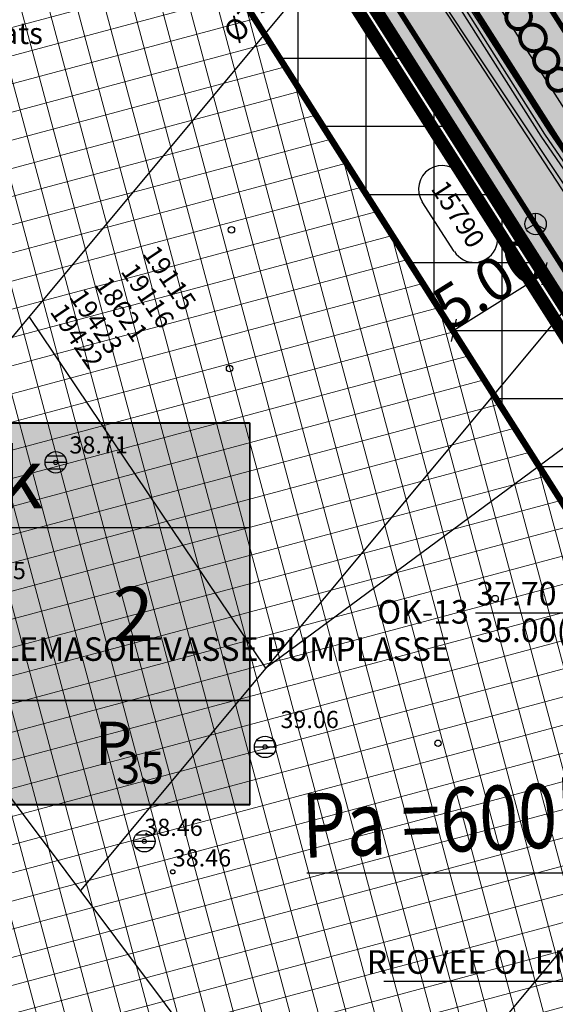
# Model space of a CAD drawing. Units: metres. Extents: x -3353224 to 1681961, y 0 to 8295391.
# Drawn here: x 546617 to 546642, y 6584868 to 6584914 of the extents above; entities that cross this region are included whole.
import ezdxf
from ezdxf.enums import TextEntityAlignment as Align

# ---------------------------------------------------------------- set-up
doc = ezdxf.new("R2010")
doc.units = ezdxf.units.M
for name, pattern in [('6113-lõplik (must)$0$ASFBET', [2, 1, -1]), ('6113-lõplik (must)$0$DOTX2', [12.7, 0, -12.7]), ('CENTERX2', [4, 2.5, -0.5, 0.5, -0.5])]:
    doc.linetypes.add(name, pattern=pattern)
for name, color, linetype in [('-x-ref', 7, 'Continuous'), ('6113-lõplik (must)$0$HALJASTUS', 7, 'Continuous'), ('6113-lõplik (must)$0$HOONED', 7, 'Continuous'), ('6113-lõplik (must)$0$KORGUS', 7, 'Continuous'), ('6113-lõplik (must)$0$KPKAABEL', 7, 'Continuous'), ('6113-lõplik (must)$0$MPKAABEL', 7, 'Continuous'), ('6113-lõplik (must)$0$PIIR', 7, 'Continuous'), ('6113-lõplik (must)$0$POLLU_DREEN', 7, 'Continuous'), ('6113-lõplik (must)$0$SKKAEV', 7, 'Continuous'), ('6113-lõplik (must)$0$STRASS', 7, 'Continuous'), ('6113-lõplik (must)$0$teed', 7, 'Continuous'), ('GEE-GES1$0$KPR-EL-TEKST', 174, 'GEE-GES1$0$W_KPROJEKT'), ('k-as-ehk_joon', 7, 'CENTERX2'), ('k-as-kr-mod-kr', 1, 'Continuous'), ('K-exp-EÕ', 7, 'Continuous'), ('K-exp-hatch-EÕ', 41, 'Continuous'), ('K-haljas', 71, 'Continuous'), ('K-kinnistu', 36, 'Continuous'), ('K-kinnistu-abi', 36, 'Continuous'), ('K-moot', 7, 'Continuous'), ('K-puud', 94, 'Continuous'), ('k-tänavakaitse', 133, 'Continuous'), ('Liiklus_var.1$0$K-tee-äärek', 251, 'Continuous'), ('VK$0$k-vktekst', 164, 'Continuous')]:
    doc.layers.add(name, color=color, linetype=linetype)
for name, color, linetype, lineweight in [('6113-lõplik (must)$0$21 SIKAEV', 7, 'Continuous', 0), ('6113-lõplik (must)$0$34 KAEVUNR', 7, 'Continuous', 0), ('K-eh k ala', 163, 'Continuous', 9), ('Liiklus_var.1$0$K-1värv', 51, 'Continuous', 9)]:
    doc.layers.add(name, color=color, linetype=linetype, lineweight=lineweight)
doc.styles.add('6113-lõplik (must)$0$ROMANC', font='ROMANC.shx', dxfattribs={"height": 0.8})
doc.styles.add('6113-lõplik (must)$0$ROMANS', font='romans', dxfattribs={"height": 0.8})
doc.styles.add('GEE-GES1$0$KPR-jooned', font='romand.shx')
doc.styles.add('GEE-GES1$0$SWISL', font='swissl.ttf', dxfattribs={"height": 2})
doc.styles.add('SWISL', font='swissl.ttf', dxfattribs={"height": 2})
doc.styles.add('VK$0$SWISL', font='swissl.ttf')
doc.linetypes.add('6113-lõplik (must)$0$DRENAAZ', pattern='A,2.5,-1.5,["D",6113-lõplik (must)$0$ROMANC,S=1.6,R=0,X=-0.8,Y=-0.8],-1.5,7.5', length=13)
doc.linetypes.add('6113-lõplik (must)$0$KORGEKAABEL', pattern='A,8,-2,[142,geodeet.shx,S=0.025,R=185,X=1.18,Y=0.303],-2.33,[142,geodeet.shx,S=0.025,R=185,X=0,Y=0.303],3.65,-3.35,[142,geodeet.shx,S=0.025,R=5,X=-2.195,Y=-0.299],0,[142,geodeet.shx,S=0.025,R=5,X=-3.35,Y=-0.299],-1', length=20.33)
doc.linetypes.add('6113-lõplik (must)$0$MADALKAABEL', pattern='A,8,-2,[142,geodeet.shx,S=0.025,R=185,X=1.18,Y=0.303],8,-1,[142,geodeet.shx,S=0.025,R=5,X=-2.195,Y=-0.299],-1', length=20)
doc.linetypes.add('6113-lõplik (must)$0$SIDEKANAL', pattern='A,2.5,-1.5,["S",6113-lõplik (must)$0$ROMANC,S=1.6,R=0,X=-0.8,Y=-0.8],-1.5,7.5', length=13)
doc.linetypes.add('GEE-GES1$0$W_KPROJEKT', pattern='A,9.5,-1,["W",GEE-GES1$0$KPR-jooned,S=1,R=0,X=-0.62,Y=-0.5],-1', length=11.5)
doc.dimstyles.new('dim-st_serv500', dxfattribs={"dimtxt": 2, "dimasz": 0.75, "dimexe": 0.18, "dimexo": 0, "dimgap": 0, "dimtad": 1, "dimzin": 0, "dimdsep": 46, "dimtxsty": 'SWISL', "dimblk1": 'OBLIQUE', "dimblk2": 'OBLIQUE', "dimsah": 1, "dimcen": 0.09, "dimclrd": 256, "dimclre": 256, "dimclrt": 256, "dimaunit": 1, "dimazin": 0, "dimtfac": 0.99, "dimtmove": 2, "dimatfit": 3, "dimldrblk": 'OBLIQUE', "dimfxl": 1, "dimtolj": 1, "dimtzin": 0, "dimarcsym": 0})

# ---------------------------------------------------------------- blocks, each defined once
blk = doc.blocks.new('_OBLIQUE')
at = {"color": 0, "linetype": 'ByBlock'}
blk.add_line((-0.5, -0.5), (0.5, 0.5), dxfattribs=at)
blk = doc.blocks.new('*D18')
at = {"layer": 'DEFPOINTS', "color": 0}
for p in [(546641.579, 6584902.101), (546641.579, 6584902.101), (546637.336, 6584899.455), (546637.336, 6584899.455), (546637.491, 6584899.206), (546637.491, 6584899.206)]:
    blk.add_point(p, dxfattribs=at)
at = {"layer": 'K-moot', "lineweight": -2}
for p, q in [((546641.579, 6584902.101), (546641.829, 6584901.699)), ((546641.579, 6584902.101), (546641.829, 6584901.699)), ((546641.734, 6584901.852), (546637.491, 6584899.206)), ((546641.734, 6584901.852), (546637.491, 6584899.206)), ((546637.336, 6584899.455), (546637.586, 6584899.053)), ((546637.336, 6584899.455), (546637.586, 6584899.053))]:
    blk.add_line(p, q, dxfattribs=at)
at = {"layer": 'K-moot', "lineweight": -2, "xscale": 0.75, "yscale": 0.75, "zscale": 0.75}
for p, rotation in [((546641.734, 6584901.852), 31.95081805039482), ((546641.734, 6584901.852), 31.95081805039482), ((546637.491, 6584899.206), 211.9508180503948), ((546637.491, 6584899.206), 211.9508180503948)]:
    blk.add_blockref('_OBLIQUE', p, dxfattribs=dict(at, rotation=rotation))
at = {"layer": 'K-moot', "insert": (546639.068, 6584901.401), "char_height": 2, "attachment_point": 5, "rotation": 31.9508, "style": 'SWISL'}
blk.add_mtext('\\A1;5.00', dxfattribs=at)
blk.add_mtext('\\A1;5.00', dxfattribs=at)
blk = doc.blocks.new('KõrvalDP')
at = {"color": 7}
for centre in [(546627.116, 6584903.898), (546627.028, 6584897.424), (546639.42, 6584886.691), (546636.756, 6584879.94)]:
    blk.add_circle(centre, 0.15, dxfattribs=at)
blk = doc.blocks.new('6113-lõplik (must)$0$82')
for p, q in [((-1, 0.009), (1, 0.009)), ((-0.793, 0.609), (0.793, 0.609)), ((-0.807, -0.591), (0.807, -0.591))]:
    blk.add_line(p, q)
blk.add_circle((0, 0), 1)
blk = doc.blocks.new('6113-lõplik (must)')
at = {"layer": '6113-lõplik (must)$0$21 SIKAEV', "linetype": 'Continuous', "lineweight": -3}
for q in [(546641.308, 6584904.665), (546640.878, 6584903.922), (546641.734, 6584903.924)]:
    blk.add_line((546641.308, 6584904.17), q, dxfattribs=at)
blk.add_circle((546641.308, 6584904.17), 0.5, dxfattribs=at)
at = {"layer": '6113-lõplik (must)$0$34 KAEVUNR', "linetype": 'Continuous', "lineweight": -3}
for p, q in [((546637.868, 6584906.392), (546639.363, 6584904.068)), ((546637.518, 6584902.881), (546636.023, 6584905.205))]:
    blk.add_line(p, q, dxfattribs=at)
for centre, start, end in [((546636.945, 6584905.798), 32.7579, 212.7579), ((546638.441, 6584903.474), 212.7579, 32.7579)]:
    blk.add_arc(centre, 1.097, start, end, dxfattribs=at)
at = {"layer": '6113-lõplik (must)$0$HOONED', "ltscale": 0.5}
blk.add_lwpolyline([(546626.361, 6584864.67), (546596.118, 6584905.034)], dxfattribs=at)
at = {"layer": '6113-lõplik (must)$0$KORGUS', "lineweight": -3, "ltscale": 0.5}
for centre in [(546618.916, 6584893.047), (546628.689, 6584879.772), (546623.051, 6584875.369), (546624.377, 6584873.942)]:
    blk.add_circle(centre, 0.1, dxfattribs=at)
at = {"layer": '6113-lõplik (must)$0$KPKAABEL', "linetype": 'Continuous', "lineweight": -3, "ltscale": 0.5}
for p, q in [((546628.72, 6584883.443), (546617.702, 6584899.809)), ((546648.177, 6584897.823), (546628.72, 6584883.443))]:
    blk.add_line(p, q, dxfattribs=at)
at = {"layer": '6113-lõplik (must)$0$KPKAABEL', "linetype": '6113-lõplik (must)$0$KORGEKAABEL', "lineweight": -3, "ltscale": 0.5, "flags": 128}
for points in [[(546608.675, 6584958.442), (546623.582, 6584933.926), (546627.855, 6584929.647), (546629.059, 6584929.523), (546629.968, 6584929.841), (546640.163, 6584936.17), (546640.163, 6584936.17), (546640.252, 6584936.067), (546640.252, 6584936.067), (546640.252, 6584936.067), (546630.057, 6584929.738), (546630.057, 6584929.738), (546629.139, 6584926.261), (546629.139, 6584926.261), (546635.825, 6584916.04), (546643.108, 6584904.903), (546643.108, 6584904.903), (546654.342, 6584888.373), (546660.986, 6584878.28), (546667.81, 6584866.993), (546674.423, 6584854.947), (546688.216, 6584832.411), (546700.512, 6584812.99), (546707.989, 6584801.656), (546722.079, 6584779.85), (546742.691, 6584746.865), (546743.237, 6584744.031), (546741.283, 6584742.149), (546715.498, 6584717.963), (546670.007, 6584674.093), (546658.493, 6584662.311), (546658.493, 6584662.311)], [(546670.838, 6584662.584), (546670.109, 6584673.988), (546670.109, 6584673.988), (546670.109, 6584673.988), (546715.599, 6584717.857), (546741.384, 6584742.043), (546743.396, 6584743.981), (546742.83, 6584746.919), (546722.203, 6584779.929), (546708.093, 6584801.759), (546700.635, 6584813.069), (546688.359, 6584832.502), (546674.527, 6584855.05), (546667.908, 6584867.08), (546661.025, 6584878.414), (546654.484, 6584888.507), (546643.298, 6584905.031), (546643.298, 6584905.031), (546635.929, 6584916.127), (546629.326, 6584926.204), (546629.326, 6584926.204), (546630.131, 6584929.603), (546630.131, 6584929.603), (546640.326, 6584935.932), (546640.09, 6584936.26), (546640.09, 6584936.26), (546629.895, 6584929.931), (546628.992, 6584929.685), (546628.018, 6584929.783), (546628.018, 6584929.783), (546623.745, 6584934.062), (546608.857, 6584958.548)], [(546640.394, 6584935.705), (546630.199, 6584929.376), (546629.716, 6584926.464), (546629.716, 6584926.464), (546634.858, 6584918.831), (546641.552, 6584908.259), (546655.585, 6584887.838), (546655.585, 6584887.838), (546662.938, 6584876.3), (546668.658, 6584867.333), (546674.568, 6584856.887), (546674.025, 6584855.892), (546674.025, 6584855.892), (546652.868, 6584840.63), (546650.413, 6584838.907), (546642.086, 6584832.855), (546642.086, 6584832.855), (546637.909, 6584829.427), (546633.139, 6584825.788), (546621.856, 6584817.107), (546617.857, 6584814.463), (546611.49, 6584809.672), (546604.247, 6584804.45), (546601.059, 6584802.35), (546601.059, 6584802.35), (546590.189, 6584797.33), (546588.546, 6584796.503), (546582.186, 6584793.36), (546561.919, 6584780.271), (546551.2, 6584772.907), (546550.179, 6584772.354), (546550.179, 6584772.354), (546543.864, 6584768.428), (546543.013, 6584767.903), (546543.013, 6584767.903), (546528.476, 6584758.393), (546518.388, 6584751.76)], [(546518.473, 6584751.63), (546528.682, 6584758.342), (546543.085, 6584767.78), (546543.085, 6584767.78), (546543.936, 6584768.304), (546550.356, 6584772.241), (546550.356, 6584772.241), (546551.231, 6584772.725), (546561.916, 6584780.065), (546582.273, 6584793.186), (546582.273, 6584793.186), (546590.211, 6584797.177), (546601.132, 6584802.141), (546601.132, 6584802.141), (546604.401, 6584804.277), (546611.577, 6584809.495), (546617.966, 6584814.367), (546621.974, 6584816.947), (546633.257, 6584825.628), (546638.027, 6584829.267), (546642.204, 6584832.695), (546642.204, 6584832.695), (546650.496, 6584838.722), (546652.951, 6584840.445), (546674.299, 6584855.785), (546674.299, 6584855.785), (546674.774, 6584856.83), (546674.762, 6584857.001), (546668.851, 6584867.44), (546663.131, 6584876.407), (546655.778, 6584887.945), (546655.778, 6584887.945), (546641.745, 6584908.366), (546635.051, 6584918.938), (546629.943, 6584926.523), (546629.943, 6584926.523), (546630.38, 6584929.167), (546640.575, 6584935.496)], [(546640.641, 6584935.362), (546640.641, 6584935.362), (546630.446, 6584929.033), (546630.122, 6584926.596), (546630.122, 6584926.596), (546635.185, 6584918.989), (546641.907, 6584908.504), (546655.935, 6584888.074), (546655.935, 6584888.074), (546663.213, 6584876.541), (546668.975, 6584867.513), (546674.91, 6584857.084), (546674.944, 6584856.829), (546674.47, 6584855.614), (546674.47, 6584855.614), (546653.06, 6584840.279), (546650.605, 6584838.556), (546642.288, 6584832.511), (546642.288, 6584832.511), (546638.111, 6584829.083), (546633.388, 6584825.457), (546622.058, 6584816.763), (546618.142, 6584814.185), (546611.653, 6584809.365), (546604.353, 6584803.934), (546601.121, 6584801.889), (546590.179, 6584796.974), (546590.179, 6584796.974), (546582.248, 6584792.899), (546562.087, 6584779.898), (546551.266, 6584772.554), (546550.429, 6584772.007), (546550.429, 6584772.007), (546544.019, 6584768.148), (546543.168, 6584767.623), (546543.168, 6584767.623), (546528.79, 6584758.212), (546518.566, 6584751.49)]]:
    blk.add_lwpolyline(points, dxfattribs=at)
at = {"layer": '6113-lõplik (must)$0$MPKAABEL', "linetype": '6113-lõplik (must)$0$MADALKAABEL', "ltscale": 0.5, "flags": 128}
blk.add_lwpolyline([(546633.948, 6584923.183), (546650.104, 6584897.844)], dxfattribs=at)
at = {"layer": '6113-lõplik (must)$0$PIIR', "linetype": 'Continuous', "lineweight": 40}
for points in [[(546619.94, 6584935.98), (546634.91, 6584947.84), (546638, 6584942.99), (546641.96, 6584936.77), (546702.23, 6584842.1), (546755.8, 6584757.92), (546741.76, 6584744.6), (546716.2, 6584784.76), (546705.69, 6584801.27), (546701.86, 6584807.29), (546697.84, 6584813.6), (546687.78, 6584829.41), (546677.57, 6584845.44), (546661.11, 6584871.3), (546619.94, 6584935.98)], [(546533.83, 6584867.78), (546619.94, 6584935.98), (546661.11, 6584871.3), (546659.27, 6584862.07), (546590.31, 6584810.46), (546582.53, 6584810.48), (546578.28, 6584817.02), (546569.88, 6584811.64), (546533.83, 6584867.78)]]:
    blk.add_lwpolyline(points, dxfattribs=at)
at = {"layer": '6113-lõplik (must)$0$POLLU_DREEN', "linetype": '6113-lõplik (must)$0$DRENAAZ', "ltscale": 0.5}
for points in [[(546608.373, 6584888.688), (546719.214, 6585021.648)], [(546620.091, 6584873.072), (546733.808, 6585009.482)], [(546536.365, 6584742.965), (546748.402, 6584997.316)]]:
    blk.add_lwpolyline(points, dxfattribs=at)
at = {"layer": '6113-lõplik (must)$0$STRASS', "linetype": '6113-lõplik (must)$0$SIDEKANAL', "ltscale": 0.5, "flags": 128}
for points in [[(546624.607, 6584930.443), (546641.308, 6584904.17)], [(546641.308, 6584904.17), (546667.902, 6584862.351), (546671.993, 6584856.727), (546676.31, 6584848.932)]]:
    blk.add_lwpolyline(points, dxfattribs=at)
at = {"layer": '6113-lõplik (must)$0$teed', "linetype": '6113-lõplik (must)$0$ASFBET', "ltscale": 0.4}
for points in [[(546493.306, 6584749.276, 0.000006), (546501.931, 6584735.789, 0.000021), (546504.193, 6584732.252, 0.000547)], [(546508.867, 6584724.963, -0.000388), (546515.463, 6584714.682, -0.001127), (546521.509, 6584705.196, 0.001328), (546526.641, 6584697.151, 0.000643), (546531.453, 6584689.674, -0.000436), (546538.557, 6584678.643, -0.000165), (546551.246, 6584658.889, -0.000645), (546554.496, 6584653.812, -0.000135), (546555.057, 6584652.932, 0.000007), (546566.244, 6584635.385, 0.000091), (546569.529, 6584630.235, 0.000043), (546576.541, 6584619.247)]]:
    blk.add_lwpolyline(points, format="xyb", dxfattribs=at)
at = {"layer": '6113-lõplik (must)$0$SKKAEV', "xscale": 0.5, "yscale": 0.5, "zscale": 0.5}
for p in [(546618.916, 6584893.047), (546628.689, 6584879.772), (546623.051, 6584875.369)]:
    blk.add_blockref('6113-lõplik (must)$0$82', p, dxfattribs=at)
at = {"layer": '6113-lõplik (must)$0$34 KAEVUNR', "linetype": 'Continuous', "lineweight": -3, "style": '6113-lõplik (must)$0$ROMANS'}
blk.add_text('15790', height=0.9, rotation=302.7581, dxfattribs=at).set_placement((546637.696, 6584904.628), align=Align.MIDDLE_CENTER)
at = {"layer": '6113-lõplik (must)$0$HALJASTUS', "linetype": '6113-lõplik (must)$0$DOTX2', "ltscale": 0.03, "style": '6113-lõplik (must)$0$ROMANS'}
blk.add_text('ehitusplats', height=1, dxfattribs=at).set_placement((546614.766, 6584913.064), align=Align.MIDDLE_CENTER)
at = {"layer": '6113-lõplik (must)$0$KORGUS', "lineweight": -3, "ltscale": 0.5, "style": '6113-lõplik (must)$0$ROMANS'}
for s, p in [('38.71', (546619.553, 6584893.211)), ('38.65', (546614.795, 6584887.35)), ('39.06', (546629.401, 6584880.398)), ('38.46', (546623.051, 6584875.369)), ('38.46', (546624.377, 6584873.942))]:
    blk.add_text(s, height=0.8, dxfattribs=at).set_placement(p, align=Align.BOTTOM_LEFT)
at = {"layer": '6113-lõplik (must)$0$KPKAABEL', "linetype": 'Continuous', "lineweight": -3, "ltscale": 0.5, "style": '6113-lõplik (must)$0$ROMANS'}
for s, p in [('19115', (546622.934, 6584902.781)), ('19116', (546621.921, 6584901.953)), ('18621', (546620.693, 6584901.337)), ('19423', (546619.514, 6584900.754)), ('19422', (546618.612, 6584900.079))]:
    blk.add_text(s, height=0.8775, rotation=304.0761, dxfattribs=at).set_placement(p)
at = {"layer": '6113-lõplik (must)$0$POLLU_DREEN', "linetype": '6113-lõplik (must)$0$DRENAAZ', "ltscale": 0.5, "style": '6113-lõplik (must)$0$ROMANS'}
blk.add_text('%%C75', height=1, rotation=49.989, dxfattribs=at).set_placement((546627.852, 6584913.828), align=Align.MIDDLE_CENTER)
blk = doc.blocks.new('VK')
at = {"layer": 'VK$0$k-vktekst'}
for p, q in [((546638.51, 6584886.028), (546649.201, 6584886.028)), ((546634.23, 6584868.84), (546656.415, 6584868.84))]:
    blk.add_line(p, q, dxfattribs=at)
at = {"layer": 'VK$0$k-vktekst', "style": 'VK$0$SWISL'}
for s, p in [('37.70', (546638.539, 6584886.372)), ('OK-13', (546633.922, 6584885.522)), ('35.00(%%c160mm)', (546638.539, 6584884.663)), ('OLEMASOLEVASSE PUMPLASSE', (546615.281, 6584883.784)), ('REOVEE OLEMASOLEV EELVOOL', (546633.432, 6584869.184))]:
    blk.add_text(s, height=1.1, dxfattribs=at).set_placement(p)
blk = doc.blocks.new('GEE-GES1')
at = {"layer": 'GEE-GES1$0$KPR-EL-TEKST', "color": 7, "linetype": 'Continuous'}
blk.add_line((546630.63, 6584873.889), (546647.802, 6584873.889), dxfattribs=at)
at = {"layer": 'GEE-GES1$0$KPR-EL-TEKST', "color": 7, "linetype": 'Continuous', "style": 'GEE-GES1$0$SWISL', "width": 0.8}
blk.add_text('Pa =600kW', height=3, rotation=2.367, dxfattribs=at).set_placement((546630.467, 6584874.589))
blk = doc.blocks.new('Liiklus_var.1')
at = {"layer": 'Liiklus_var.1$0$K-1värv'}
blk.add_hatch(color=256, dxfattribs=at).paths.add_polyline_path([(546667.19, 6584863.483), (546667.94, 6584865.045), (546668.514, 6584866.991), (546576.882, 6585010.912), (546574.351, 6585009.3)])
at = {"layer": 'Liiklus_var.1$0$K-1värv', "const_width": 0.1}
blk.add_lwpolyline([(546667.19, 6584863.483), (546667.94, 6584865.045), (546668.514, 6584866.991), (546576.882, 6585010.912), (546574.351, 6585009.3)], close=True, dxfattribs=at)
at = {"layer": 'Liiklus_var.1$0$K-tee-äärek', "const_width": 0.25}
for points in [[(546520.423, 6585105.174), (546668.078, 6584873.261)], [(546515.362, 6585101.952), (546667.19, 6584863.483)]]:
    blk.add_lwpolyline(points, dxfattribs=at)
blk.add_lwpolyline([(546668.47, 6584871.827, -0.371774), (546664.716, 6584872.955), (546517.892, 6585103.563)], format="xyb", dxfattribs=at)

msp = doc.modelspace()

# ---------------------------------------------------------------- hatches: boundary and pattern name
at = {"layer": 'K-eh k ala'}
h = msp.add_hatch(dxfattribs=at)
h.set_pattern_fill('ANSI37', color=256, scale=0.4, angle=60, style=0)
h.paths.add_polyline_path([(546572.829, 6584893.565), (546614.741, 6584834.966), (546654.744, 6584864.93), (546655.814, 6584870.308), (546618.187, 6584929.489)])
at = {"layer": 'K-exp-hatch-EÕ'}
h = msp.add_hatch(color=256, dxfattribs=at)
h.dxf.hatch_style = 2
h.paths.add_polyline_path([(546627.97, 6584881.942), (546595.334, 6584881.942), (546595.334, 6584894.879), (546627.97, 6584894.879)])
h = msp.add_hatch(color=256, dxfattribs=at)
h.dxf.hatch_style = 2
h.paths.add_polyline_path([(546627.97, 6584881.942), (546595.334, 6584881.942), (546595.334, 6584877.069), (546627.97, 6584877.069)])
at = {"layer": 'K-haljas'}
msp.add_hatch(color=256, dxfattribs=at).paths.add_polyline_path([(546746.223, 6584522.421), (546790.634, 6584550.65), (546824.448, 6584572.152), (546833.27, 6584593.96), (546767.505, 6584696.885), (546758.21, 6584697.568), (546733.317, 6584736.588), (546741.742, 6584744.633), (546677.57, 6584845.44), (546661.11, 6584871.3), (546628.113, 6584923.197), (546619.94, 6584935.98), (546634.911, 6584947.838), (546643.093, 6584934.987), (546749.905, 6584767.184), (546775.748, 6584776.845), (546783.975, 6584763.978), (546776.41, 6584725.665), (546846.793, 6584615.516), (546875.229, 6584606.415), (546833.436, 6584558.085), (546807.1, 6584527.63), (546746.083, 6584499.473), (546729.641, 6584525.138)])
at = {"layer": 'k-tänavakaitse'}
h = msp.add_hatch(dxfattribs=at)
h.set_pattern_fill('ANSI37', color=256, angle=45, style=0)
h.paths.add_polyline_path([(546616.03, 6584932.883), (546619.97, 6584936.004), (546661.11, 6584871.3), (546659.697, 6584864.203)])

# ---------------------------------------------------------------- linework, layer by layer
at = {"layer": 'k-as-ehk_joon', "ltscale": 2, "const_width": 0.3}
msp.add_lwpolyline([(546572.829, 6584893.565), (546614.741, 6584834.966), (546654.744, 6584864.93), (546655.814, 6584870.308), (546618.187, 6584929.489)], close=True, dxfattribs=at)
at = {"layer": 'k-as-kr-mod-kr', "ltscale": 0.2, "const_width": 0.6}
msp.add_lwpolyline([(546833.27, 6584593.96), (546779.19, 6584678.597), (546764.353, 6584686.254), (546764.353, 6584686.254), (546750.858, 6584689.157), (546725.395, 6584729.071), (546741.742, 6584744.633), (546677.57, 6584845.44), (546661.11, 6584871.3), (546628.113, 6584923.197), (546628.113, 6584923.197), (546628.113, 6584923.197), (546619.94, 6584935.98), (546634.911, 6584947.838), (546643.093, 6584934.987), (546643.093, 6584934.987), (546746.044, 6584773.249), (546753.224, 6584769.287), (546766.955, 6584775.02), (546783.975, 6584763.978), (546776.41, 6584725.665), (546846.793, 6584615.516)], dxfattribs=at)
at = {"layer": 'k-as-kr-mod-kr', "ltscale": 0.1, "const_width": 0.6}
msp.add_lwpolyline([(546567.36, 6584894.336), (546614.436, 6584828.516), (546614.436, 6584828.516), (546614.436, 6584828.516), (546614.436, 6584828.516), (546659.274, 6584862.075), (546661.11, 6584871.3), (546619.94, 6584935.98), (546567.36, 6584894.336)], dxfattribs=at)
at = {"layer": 'K-exp-EÕ'}
for p, q in [((546595.334, 6584894.879), (546627.97, 6584894.879)), ((546627.97, 6584894.879), (546627.97, 6584881.942)), ((546595.334, 6584890.007), (546627.97, 6584890.007)), ((546627.97, 6584881.942), (546595.334, 6584881.942)), ((546595.338, 6584881.941), (546627.975, 6584881.941)), ((546627.97, 6584881.942), (546627.97, 6584877.069)), ((546595.334, 6584877.069), (546627.97, 6584877.069))]:
    msp.add_line(p, q, dxfattribs=at)
for points in [[(546595.326, 6584894.9), (546627.963, 6584894.9), (546627.963, 6584877.09), (546595.326, 6584877.09)], [(546595.334, 6584894.879), (546627.97, 6584894.879), (546627.97, 6584877.069), (546595.334, 6584877.069)]]:
    msp.add_lwpolyline(points, close=True, dxfattribs=at)
msp.add_lwpolyline([(546595.334, 6584881.942), (546627.97, 6584881.942)], dxfattribs=at)
at = {"layer": 'K-kinnistu', "const_width": 0.6}
for points in [[(546619.94, 6584935.98), (546634.91, 6584947.84), (546638, 6584942.99), (546641.96, 6584936.77), (546702.23, 6584842.1), (546755.8, 6584757.92), (546741.76, 6584744.6), (546716.2, 6584784.76), (546705.69, 6584801.27), (546701.86, 6584807.29), (546697.84, 6584813.6), (546687.78, 6584829.41), (546677.57, 6584845.44), (546661.11, 6584871.3), (546619.94, 6584935.98)], [(546569.88, 6584811.64), (546533.83, 6584867.78), (546619.94, 6584935.98), (546661.11, 6584871.3), (546659.27, 6584862.07), (546590.31, 6584810.46), (546582.53, 6584810.48), (546578.28, 6584817.02), (546569.88, 6584811.64)]]:
    msp.add_lwpolyline(points, dxfattribs=at)
at = {"layer": 'K-kinnistu-abi', "const_width": 0.6}
msp.add_lwpolyline([(546740.93, 6584744.784), (546740.93, 6584744.784), (546715.609, 6584784.384), (546705.099, 6584800.894), (546701.27, 6584806.914), (546697.25, 6584813.224), (546687.19, 6584829.034), (546676.98, 6584845.064), (546660.519, 6584870.924), (546619.011, 6584936.137), (546634.475, 6584948.389), (546634.91, 6584947.84)], dxfattribs=at)
at = {"layer": 'K-puud', "const_width": 0.18}
msp.add_lwpolyline([(546640.873, 6584913.411, 0.875649), (546640.362, 6584914.355, 1.291612), (546640.873, 6584913.411, 0.986215), (546641.567, 6584912.329, 0.942419), (546641.99, 6584911.265, 0.98424), (546642.734, 6584910.532, 1.067709), (546641.999, 6584911.249, 1.020083), (546641.567, 6584912.329, 0.86786), (546640.873, 6584913.411, -0.284938)], format="xyb", close=True, dxfattribs=at)
at = {"layer": 'k-tänavakaitse'}
msp.add_lwpolyline([(546616.03, 6584932.883), (546619.97, 6584936.004), (546661.11, 6584871.3), (546659.697, 6584864.203)], close=True, dxfattribs=at)

# ---------------------------------------------------------------- block references
at = {"layer": '-x-ref'}
msp.add_blockref('KõrvalDP', (0, 0), dxfattribs=at)
for name in ['GEE-GES1', 'Liiklus_var.1', 'VK', '6113-lõplik (must)']:
    msp.add_blockref(name, (0, 0))

# ---------------------------------------------------------------- texts
at = {"layer": 'K-exp-EÕ', "style": 'SWISL', "width": 0.99}
for s, height, p in [('Ä ja Thk', 2.8125, (546611.39, 6584892.303)), ('2', 2.531, (546622.531, 6584885.974)), ('P', 2.025, (546621.622, 6584879.934)), ('35', 1.5, (546622.853, 6584878.803))]:
    msp.add_text(s, height=height, dxfattribs=at).set_placement(p, align=Align.MIDDLE_CENTER)

# ---------------------------------------------------------------- dimensions: what is measured, and where the dimension line sits
at = {"layer": 'K-moot'}
dim = msp.add_aligned_dim(p1=(546641.579, 6584902.101), p2=(546637.336, 6584899.455), distance=0.293, dimstyle='dim-st_serv500', dxfattribs=at)
dim.commit()
dim.dimension.update_dxf_attribs({"geometry": '*D18', "text_midpoint": (546639.068, 6584901.401)})

doc.saveas('drawing.dxf')
